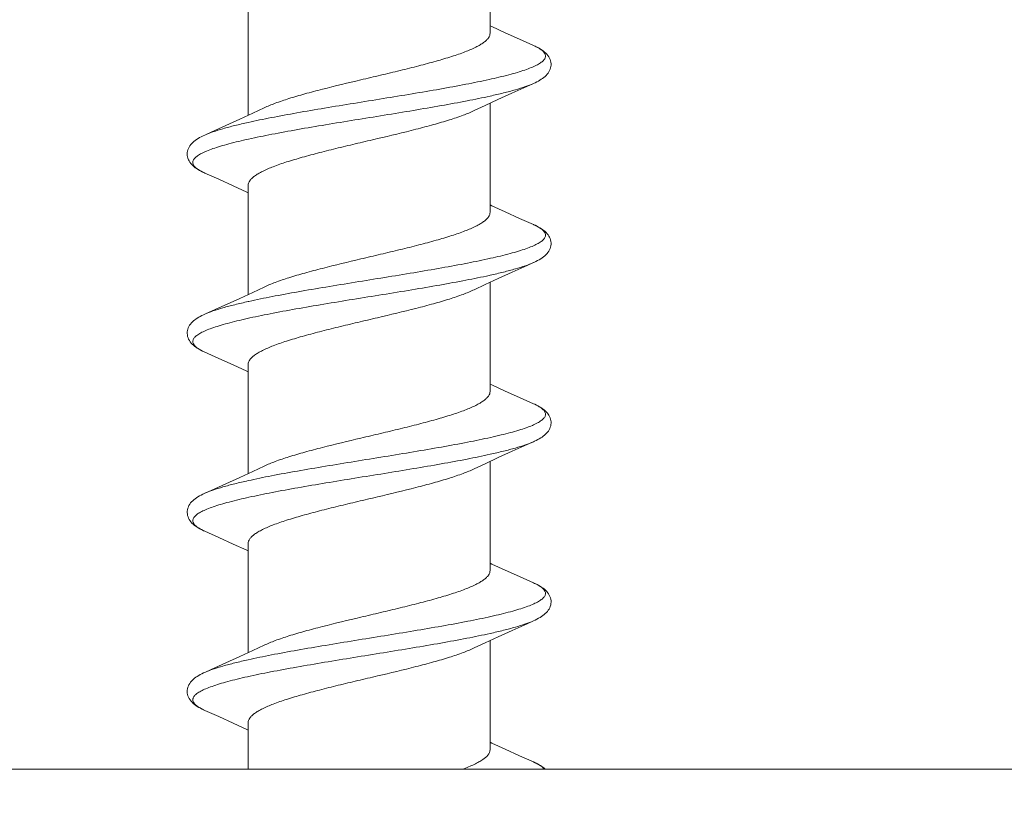
# Model space of a CAD drawing. Units: millimetres. Extents: x 31047 to 31938, y 4478 to 5108.
# Drawn here: x 31644 to 31655, y 4711 to 4720 of the extents above; entities that cross this region are included whole.
import ezdxf

# ---------------------------------------------------------------- set-up
doc = ezdxf.new("R2010")
doc.units = ezdxf.units.MM
doc.header["$LTSCALE"] = 10
doc.layers.add('寸法', color=3, linetype='Continuous', lineweight=20)
doc.layers.add('細線', color=7, linetype='Continuous', lineweight=9)
doc.styles.add('japanese', font='romans.shx', dxfattribs={"bigfont": 'bigfont.shx'})
doc.dimstyles.new('KIHON', dxfattribs={"dimscale": 10, "dimtxt": 2.5, "dimasz": 2.5, "dimexe": 0, "dimexo": 2, "dimgap": 1, "dimtad": 1, "dimdec": 0, "dimdsep": 46, "dimtxsty": 'japanese', "dimblk": 'OPEN30', "dimcen": 2.5, "dimadec": 0, "dimazin": 0, "dimtfac": 1, "dimtdec": 0, "dimtmove": 0, "dimatfit": 0, "dimfxl": 1, "dimarcsym": 0})

# ---------------------------------------------------------------- blocks, each defined once
blk = doc.blocks.new('_Open30')
at = {"color": 0, "linetype": 'ByBlock', "lineweight": -2}
for p, q in [((-1, 0.2679), (0, 0)), ((0, 0), (-1, -0.2679)), ((0, 0), (-1, 0))]:
    blk.add_line(p, q, dxfattribs=at)
blk = doc.blocks.new('*D201')
at = {"layer": 'Defpoints', "color": 0}
for p in [(31634.491, 4761.786), (31634.491, 4711.331), (31675.491, 4711.331)]:
    blk.add_point(p, dxfattribs=at)
at = {"layer": '寸法', "color": 0, "lineweight": -2}
for p, q in [((31634.491, 4719.331), (31634.491, 4761.786)), ((31670.491, 4761.786), (31639.491, 4761.786)), ((31675.491, 4719.331), (31675.491, 4761.786))]:
    blk.add_line(p, q, dxfattribs=at)
at = {"layer": '寸法', "color": 0, "lineweight": -2, "xscale": 5, "yscale": 5, "zscale": 5, "rotation": 180}
blk.add_blockref('_Open30', (31634.491, 4761.786), dxfattribs=at)
at = {"layer": '寸法', "color": 0, "lineweight": -2, "xscale": 5, "yscale": 5, "zscale": 5}
blk.add_blockref('_Open30', (31675.491, 4761.786), dxfattribs=at)
at = {"layer": '寸法', "color": 0, "lineweight": 5, "insert": (31654.991, 4768.786), "char_height": 10, "attachment_point": 5, "style": 'japanese'}
blk.add_mtext('%%C41', dxfattribs=at)

msp = doc.modelspace()

# ---------------------------------------------------------------- linework, layer by layer
at = {"layer": '細線'}
for p, q in [((31648.84098, 4719.9308381), (31648.84098, 4721.1492138)), ((31646.14098, 4719.0124664), (31646.14098, 4720.2308381)), ((31649.1698645, 4719.8623337), (31649.0105482, 4719.9344363)), ((31649.324787, 4719.7930814), (31649.1698645, 4719.8623337)), ((31648.7845221, 4719.1229183), (31648.9289568, 4719.1898915)), ((31648.9289568, 4719.1898915), (31649.0834871, 4719.2603751)), ((31646.3177387, 4719.0955577), (31646.191599, 4719.0360264)), ((31648.664223, 4719.0661193), (31648.7845221, 4719.1229183)), ((31648.84098, 4717.9308381), (31648.84098, 4719.1492155)), ((31646.0473131, 4718.9691696), (31645.8930034, 4718.8988251)), ((31646.191599, 4719.0360264), (31646.0473131, 4718.9691696)), ((31645.6570452, 4718.3686516), (31645.8128005, 4718.2990255)), ((31645.8128005, 4718.2990255), (31645.9739989, 4718.2260605)), ((31646.14098, 4717.0124664), (31646.14098, 4718.2308381)), ((31649.1698645, 4717.8623337), (31649.0105482, 4717.9344363)), ((31649.324702, 4717.7931192), (31649.1698645, 4717.8623337)), ((31648.7851914, 4717.1232315), (31648.9311675, 4717.1909077)), ((31648.8418051, 4717.22776), (31648.8317534, 4717.2255328)), ((31648.9311675, 4717.1909077), (31649.0872946, 4717.2620989)), ((31646.3177387, 4717.0955577), (31646.191599, 4717.0360264)), ((31648.6642257, 4717.0661206), (31648.7851914, 4717.1232315)), ((31648.84098, 4715.9308381), (31648.84098, 4717.1492138)), ((31645.8120955, 4716.8623337), (31645.6572583, 4716.7931193)), ((31645.9714118, 4716.9344363), (31645.8120955, 4716.8623337)), ((31646.1479129, 4716.9356364), (31646.1401778, 4716.9339213)), ((31645.8128005, 4716.2990255), (31645.9739988, 4716.2260605)), ((31646.14098, 4715.0124664), (31646.14098, 4716.2308381)), ((31649.1698645, 4715.8623337), (31649.0105482, 4715.9344363)), ((31649.3247017, 4715.7931194), (31649.1698645, 4715.8623337)), ((31649.3247119, 4715.7931146), (31649.3263064, 4715.7924035)), ((31648.9311675, 4715.1909077), (31649.0872946, 4715.2620989)), ((31648.6642257, 4715.0661206), (31648.7851914, 4715.1232315)), ((31648.7851914, 4715.1232315), (31648.9311675, 4715.1909077)), ((31648.84098, 4713.9308381), (31648.84098, 4715.1492138)), ((31646.191599, 4715.0360264), (31646.0473131, 4714.9691696)), ((31646.3177387, 4715.0955577), (31646.191599, 4715.0360264)), ((31646.0473131, 4714.9691696), (31645.8930034, 4714.8988251)), ((31645.6570701, 4714.3686406), (31645.8128005, 4714.2990255)), ((31645.8128005, 4714.2990255), (31645.9739988, 4714.2260605)), ((31646.14098, 4713.0124664), (31646.14098, 4714.2308381)), ((31649.1698645, 4713.8623337), (31649.0105482, 4713.9344363)), ((31649.3247016, 4713.7931194), (31649.1698645, 4713.8623337)), ((31648.9311675, 4713.1909077), (31649.0872946, 4713.2620989)), ((31648.6642257, 4713.0661206), (31648.7851914, 4713.1232315)), ((31648.7851914, 4713.1232315), (31648.9311675, 4713.1909077)), ((31648.84098, 4711.9308381), (31648.84098, 4713.1492138)), ((31646.191599, 4713.0360264), (31646.0473131, 4712.9691696)), ((31646.3177387, 4713.0955577), (31646.191599, 4713.0360264)), ((31646.0473131, 4712.9691696), (31645.8930034, 4712.8988251)), ((31645.6570365, 4712.3686555), (31645.8128005, 4712.2990255)), ((31645.8128005, 4712.2990255), (31645.9739988, 4712.2260605)), ((31646.14098, 4711.7108381), (31646.14098, 4712.2308381)), ((31649.1698645, 4711.8623337), (31649.0105482, 4711.9344363)), ((31649.3247015, 4711.7931195), (31649.1698645, 4711.8623337)), ((31673.20598, 4711.7108381), (31636.77598, 4711.7108381))]:
    msp.add_line(p, q, dxfattribs=at)
for points in [[(31649.0105482, 4719.9344363), (31648.8612494, 4720.0030322), (31648.84098, 4720.0124664)], [(31649.3247997, 4719.3686005), (31649.3422976, 4719.3766086), (31649.3615648, 4719.3860135), (31649.3795909, 4719.3954864), (31649.3966123, 4719.4051686), (31649.4126896, 4719.4151334), (31649.4277721, 4719.4253946), (31649.4419146, 4719.4360441), (31649.4551507, 4719.4471855), (31649.4674199, 4719.4588636), (31649.4786498, 4719.4711105), (31649.4888363, 4719.4840468), (31649.4978716, 4719.4976935), (31649.5055622, 4719.5118905), (31649.5118257, 4719.5265712), (31649.5166245, 4719.5417637), (31649.519871, 4719.5573627), (31649.5214978, 4719.5732804), (31649.5214448, 4719.5894038), (31649.5196753, 4719.605546), (31649.5161526, 4719.6216744), (31649.5108799, 4719.6375911), (31649.5040087, 4719.6529153), (31649.4956223, 4719.6676266), (31649.4857913, 4719.6817224), (31649.4747948, 4719.6949717), (31649.4628494, 4719.707341), (31649.4499202, 4719.7190501), (31649.4359241, 4719.7302819), (31649.4208726, 4719.7410999), (31649.4047333, 4719.7515854), (31649.3873038, 4719.7619005), (31649.3685175, 4719.7720938), (31649.3483241, 4719.7821975), (31649.3247925, 4719.7930788)], [(31649.0834871, 4719.2603751), (31649.2515326, 4719.3359432), (31649.3246928, 4719.3685528)], [(31645.8930034, 4718.8988251), (31645.7287076, 4718.8249645), (31645.6572584, 4718.7931194)], [(31645.65733, 4718.7931511), (31645.6363665, 4718.7835053), (31645.616478, 4718.7736644), (31645.597919, 4718.7637341), (31645.5806456, 4718.7536838), (31645.5646008, 4718.7434705), (31645.5496224, 4718.7329652), (31645.5356801, 4718.7220993), (31645.5227722, 4718.7108115), (31645.5108162, 4718.698942), (31645.4997922, 4718.6863297), (31645.4898469, 4718.6729671), (31645.4811628, 4718.6589367), (31645.4738103, 4718.6441794), (31645.4679184, 4718.6287292), (31645.4636722, 4718.6129093), (31645.4611189, 4718.5968671), (31645.4602747, 4718.5806557), (31645.4611484, 4718.5645263), (31645.4637061, 4718.5486058), (31645.4679037, 4718.5329923), (31645.473651, 4718.5178615), (31645.4808963, 4718.5032193), (31645.489562, 4718.4891281), (31645.4994616, 4718.4757553), (31645.5104944, 4718.4630767), (31645.522644, 4718.4509845), (31645.5358174, 4718.4394642), (31645.5499525, 4718.4284672), (31645.5650862, 4718.4178818), (31645.5812544, 4718.407623), (31645.5984052, 4718.3976717), (31645.6166004, 4718.3879488), (31645.6360503, 4718.3783214), (31645.657041, 4718.3686537)], [(31645.9739989, 4718.2260605), (31646.1250512, 4718.1566323), (31646.14098, 4718.1492138)], [(31649.0105482, 4717.9344363), (31648.8612494, 4718.0030322), (31648.84098, 4718.0124664)], [(31649.3248288, 4717.3686135), (31649.329903, 4717.3708889), (31649.3508399, 4717.3806958), (31649.3705322, 4717.3906357), (31649.3889429, 4717.400707), (31649.4062235, 4717.4110179), (31649.4224243, 4717.421641), (31649.4375237, 4717.4326148), (31649.4515713, 4717.4440412), (31649.4646081, 4717.4560503), (31649.4765555, 4717.4686885), (31649.4872957, 4717.4819494), (31649.4968109, 4717.4959514), (31649.5049779, 4717.5106942), (31649.51158, 4717.5259138), (31649.5165565, 4717.5415051), (31649.5198849, 4717.5574526), (31649.5215099, 4717.5735261), (31649.5214338, 4717.5895992), (31649.5196729, 4717.6055609), (31649.5162842, 4717.6211914), (31649.511324, 4717.636438), (31649.5048701, 4717.6511989), (31649.4970991, 4717.6652553), (31649.4881344, 4717.6785927), (31649.4780386, 4717.6912804), (31649.4669369, 4717.703302), (31649.4549315, 4717.7146858), (31649.4420072, 4717.7255584), (31649.4280925, 4717.7360528), (31649.4131798, 4717.7462244), (31649.397241, 4717.7561336), (31649.3801538, 4717.7658816), (31649.3618737, 4717.7755064), (31649.342365, 4717.7850361), (31649.3246763, 4717.7931306)], [(31649.0872946, 4717.2620989), (31649.2535347, 4717.3368378), (31649.3247021, 4717.368557)], [(31646.191599, 4717.0360264), (31646.0473131, 4716.9691696), (31645.9714118, 4716.9344363)], [(31645.6573946, 4716.7931798), (31645.6429111, 4716.7865899), (31645.6236732, 4716.7773113), (31645.6055355, 4716.7679072), (31645.588483, 4716.7583523), (31645.5724865, 4716.748609), (31645.5574606, 4716.7385946), (31645.5433829, 4716.7282494), (31645.5302564, 4716.7175205), (31645.5180363, 4716.7062974), (31645.5067064, 4716.6944588), (31645.4963599, 4716.6819715), (31645.4871219, 4716.6688546), (31645.4790684, 4716.6550748), (31645.4722858, 4716.6405999), (31645.4669123, 4716.6255135), (31645.4630511, 4716.6098487), (31645.4608179, 4716.5936993), (31645.4603153, 4716.5773152), (31645.4615991, 4716.5607667), (31645.4647081, 4716.5442402), (31645.4695568, 4716.5281536), (31645.4760594, 4716.5125958), (31645.4841433, 4716.4976028), (31645.4935915, 4716.4834034), (31645.5042627, 4716.4699996), (31645.5161243, 4716.4572678), (31645.5290872, 4716.445173), (31645.5430801, 4716.4336613), (31645.5581377, 4716.4226089), (31645.5743378, 4716.4118951), (31645.5916966, 4716.4014635), (31645.6102462, 4716.3912578), (31645.6300764, 4716.3812036), (31645.6511287, 4716.3713092), (31645.8128005, 4716.2990255)], [(31645.9739988, 4716.2260605), (31646.1250512, 4716.1566323), (31646.14098, 4716.1492138)], [(31649.0105482, 4715.9344363), (31648.8612494, 4716.0030322), (31648.84098, 4716.0124664)], [(31649.3247518, 4715.3685792), (31649.3360928, 4715.3737156), (31649.355379, 4715.3829199), (31649.3734027, 4715.3921521), (31649.3903188, 4715.401495), (31649.4061545, 4715.4109748), (31649.4209526, 4715.4206313), (31649.4348706, 4715.4305986), (31649.4479407, 4715.4409557), (31649.4601261, 4715.4517414), (31649.4714543, 4715.4630649), (31649.4819313, 4715.4750546), (31649.4914401, 4715.4877276), (31649.4998215, 4715.5010145), (31649.5070132, 4715.5149682), (31649.5129035, 4715.5295661), (31649.5173255, 4715.5445443), (31649.5202307, 4715.5598101), (31649.5215846, 4715.5752955), (31649.5213661, 4715.5907076), (31649.519619, 4715.6058879), (31649.5163909, 4715.6207951), (31649.5117422, 4715.6353283), (31649.5056929, 4715.6495136), (31649.4983202, 4715.6632324), (31649.4898326, 4715.6762426), (31649.4803555, 4715.6885399), (31649.4699292, 4715.7002234), (31649.4586957, 4715.7112674), (31649.4467851, 4715.7216816), (31649.4341731, 4715.7316012), (31649.4207641, 4715.7411739), (31649.4066079, 4715.7504179), (31649.391663, 4715.7594059), (31649.3756407, 4715.7683286), (31649.3584753, 4715.7772173), (31649.3401289, 4715.7860859), (31649.3247164, 4715.7931126)], [(31649.0872946, 4715.2620989), (31649.2535347, 4715.3368378), (31649.3247021, 4715.368557)], [(31645.8930034, 4714.8988251), (31645.7287076, 4714.8249645), (31645.6572582, 4714.7931193)], [(31645.6572932, 4714.7931348), (31645.6342825, 4714.7825081), (31645.61447, 4714.7726275), (31645.5960477, 4714.7626861), (31645.5789689, 4714.7526597), (31645.5631544, 4714.7425009), (31645.5483339, 4714.7320093), (31645.5344687, 4714.7210953), (31645.5215974, 4714.7097126), (31645.5096334, 4714.6976757), (31645.4985456, 4714.6847742), (31645.488546, 4714.6710323), (31645.4799013, 4714.656638), (31645.4726915, 4714.6415754), (31645.4670154, 4714.6258545), (31645.4630448, 4714.6098161), (31645.4608127, 4714.5936365), (31645.4603144, 4714.5773565), (31645.4615452, 4714.5611783), (31645.4644789, 4714.5451897), (31645.4690701, 4714.5295271), (31645.4751988, 4714.5144234), (31645.4827894, 4714.4998888), (31645.4917558, 4714.4859579), (31645.5018835, 4714.4728014), (31645.5130343, 4714.4604081), (31645.5251952, 4714.4486395), (31645.538313, 4714.4374311), (31645.5523147, 4714.426742), (31645.5672351, 4714.4164615), (31645.5831943, 4714.4064533), (31645.600181, 4714.3966879), (31645.6182424, 4714.3871078), (31645.6376146, 4714.3775769), (31645.6570645, 4714.3686432)], [(31645.9739988, 4714.2260605), (31646.1250512, 4714.1566323), (31646.14098, 4714.1492138)], [(31649.0105482, 4713.9344363), (31648.8612494, 4714.0030322), (31648.84098, 4714.0124664)], [(31649.3248177, 4713.3686086), (31649.344035, 4713.3774299), (31649.3634138, 4713.3869527), (31649.3815554, 4713.3965642), (31649.3986769, 4713.4063999), (31649.4148403, 4713.4165376), (31649.4299911, 4713.4269929), (31649.4441662, 4713.4378501), (31649.4573998, 4713.4492171), (31649.4696315, 4713.4611417), (31649.4807755, 4713.4736437), (31649.4908199, 4713.4868344), (31649.4996636, 4713.5007393), (31649.5071192, 4713.5151996), (31649.5131063, 4713.530151), (31649.5175783, 4713.5456029), (31649.520445, 4713.561416), (31649.5216491, 4713.5775043), (31649.5211395, 4713.593738), (31649.5189047, 4713.6098736), (31649.5149423, 4713.6258617), (31649.509284, 4713.641537), (31649.5021072, 4713.6565473), (31649.4935277, 4713.6708614), (31649.4836177, 4713.6845184), (31649.4725993, 4713.6973811), (31649.4606505, 4713.7094407), (31649.4477456, 4713.7208831), (31649.4337947, 4713.731884), (31649.4187975, 4713.7425066), (31649.4027249, 4713.7528226), (31649.3853978, 4713.7629749), (31649.3667546, 4713.7730085), (31649.3467471, 4713.7829545), (31649.3247446, 4713.7931)], [(31649.0872946, 4713.2620989), (31649.2535347, 4713.3368378), (31649.324702, 4713.368557)], [(31645.8930034, 4712.8988251), (31645.7287076, 4712.8249645), (31645.6572581, 4712.7931193)], [(31645.6573686, 4712.7931684), (31645.6423223, 4712.7863153), (31645.6230911, 4712.77702), (31645.6049941, 4712.7676152), (31645.5880083, 4712.7580749), (31645.5721002, 4712.748363), (31645.5571773, 4712.7383964), (31645.5432131, 4712.7281178), (31645.5302045, 4712.7174755), (31645.5180992, 4712.706359), (31645.5068823, 4712.6946556), (31645.4966354, 4712.6823302), (31645.4874648, 4712.6693848), (31645.4794385, 4712.655774), (31645.4726499, 4712.6414762), (31645.4672404, 4712.6265893), (31645.4633085, 4712.6111561), (31645.4609574, 4712.5952537), (31645.4602846, 4712.5791047), (31645.4613444, 4712.562795), (31645.4641765, 4712.5464843), (31645.4687318, 4712.5305056), (31645.4749718, 4712.5149151), (31645.4828404, 4712.4998012), (31645.4921221, 4712.4854415), (31645.5026912, 4712.4718396), (31645.5145193, 4712.4588849), (31645.5274725, 4712.4465955), (31645.5414578, 4712.4349281), (31645.55652, 4712.4237407), (31645.5727249, 4712.4129153), (31645.5900726, 4712.4024001), (31645.6086025, 4712.3921283), (31645.6284313, 4712.3820085), (31645.6495031, 4712.3720481), (31645.6570307, 4712.3686582)], [(31645.9739988, 4712.2260605), (31646.1250512, 4712.1566323), (31646.14098, 4712.1492138)], [(31649.0105482, 4711.9344363), (31648.8612494, 4712.0030322), (31648.84098, 4712.0124664)], [(31649.4590213, 4711.7108381), (31649.4558525, 4711.713861), (31649.443842, 4711.724088), (31649.4311424, 4711.7338443), (31649.4177086, 4711.7432374), (31649.4036298, 4711.7522668), (31649.3888508, 4711.7610213), (31649.3730655, 4711.7697031), (31649.3562295, 4711.7783356), (31649.3383036, 4711.7869368), (31649.3247007, 4711.7931195)]]:
    msp.add_lwpolyline(points, dxfattribs=at)
for centre, radius, start, end in [((31649.0142235, 4719.0944924), 0.7645104, 64.57118413, 66.03208477), ((31645.972897, 4719.0787343), 0.7771611, 245.08909459, 246.02007219), ((31649.0001277, 4717.0630973), 0.7989246, 65.53279489, 66.02963795), ((31645.9675842, 4715.0669908), 0.7642722, 244.8235256, 246.02818948), ((31649.0049413, 4711.0738043), 0.7871854, 65.30079342, 66.03321446)]:
    msp.add_arc(centre, radius, start, end, dxfattribs=at)
for points, knots in [([(31648.84098, 4719.9308381), (31648.84098, 4719.9220075), (31648.8375163, 4719.9032582), (31648.8228778, 4719.8765177), (31648.7994945, 4719.8503377), (31648.7676135, 4719.8243983), (31648.7273751, 4719.7985144), (31648.6586698, 4719.7618157), (31648.5529644, 4719.7173118), (31648.4048567, 4719.6662565), (31648.2324695, 4719.6150145), (31648.0403511, 4719.5636208), (31647.8335672, 4719.5121405), (31647.6176296, 4719.4606166), (31647.3280203, 4719.3925242), (31647.0453442, 4719.3251491), (31646.7781469, 4719.254638), (31646.6023851, 4719.20336), (31646.4502431, 4719.1522825), (31646.3584405, 4719.1149569), (31646.3177393, 4719.0955577)], [0, 0, 0, 0, 0.0098267264, 0.0207417866, 0.0335316316, 0.0486579197, 0.066350064, 0.0866955284, 0.1352693136, 0.1937637907, 0.2609784257, 0.3353495492, 0.4150569455, 0.4981043011, 0.5823889229, 0.7461271183, 0.8214518351, 0.8898877005, 0.9498261, 1, 1, 1, 1]), ([(31649.3424962, 4719.7849366), (31649.3593619, 4719.7769056), (31649.3892104, 4719.7612717), (31649.4262872, 4719.7350488), (31649.4509616, 4719.7083319), (31649.4602131, 4719.6835677), (31649.4591551, 4719.6649467), (31649.4530078, 4719.6458325), (31649.4348237, 4719.6219284), (31649.4014299, 4719.5957409), (31649.3553226, 4719.5695728), (31649.2965491, 4719.5434009), (31649.2253472, 4719.5171417), (31649.1421431, 4719.4908229), (31649.0093146, 4719.4538494), (31648.8176956, 4719.4087751), (31648.5610567, 4719.3566505), (31648.274714, 4719.3043655), (31647.9666068, 4719.2519652), (31647.6452793, 4719.1995101), (31647.3196627, 4719.1470375), (31646.9988089, 4719.0945835), (31646.6916317, 4719.0421904), (31646.4066625, 4718.989903), (31646.2254717, 4718.9528834), (31646.1400871, 4718.9339011)], [0, 0, 0, 0, 0.015552422, 0.0279885786, 0.0376659191, 0.0454474438, 0.04914298, 0.0530080402, 0.0620062986, 0.0735784766, 0.0881951653, 0.106026239, 0.1270955045, 0.1513449098, 0.1786630942, 0.2418705113, 0.3151784351, 0.3966787686, 0.4841984245, 0.5753771874, 0.667743964, 0.7587917441, 0.8460534, 0.92717653, 1, 1, 1, 1]), ([(31649.3246929, 4719.3685529), (31649.2952032, 4719.3554403), (31649.2285051, 4719.3301125), (31649.1171175, 4719.2955341), (31648.985996, 4719.2608285), (31648.8918765, 4719.2388911), (31648.8418194, 4719.2277632)], [0, 0, 0, 0, 0.1922444966, 0.4243908995, 0.6945453574, 1, 1, 1, 1]), ([(31648.8418194, 4719.2277632), (31648.7561285, 4719.2087138), (31648.5742641, 4719.1715681), (31648.2882212, 4719.1191109), (31647.979881, 4719.0665468), (31647.6578641, 4719.0139217), (31647.3311768, 4718.9612781), (31647.0089611, 4718.908653), (31646.7002327, 4718.8560841), (31646.4136097, 4718.8036339), (31646.1570912, 4718.7513476), (31645.9658504, 4718.706118), (31645.8335668, 4718.6689995), (31645.75094, 4718.6425983), (31645.6804315, 4718.6162582), (31645.6224574, 4718.5900086), (31645.5772495, 4718.5637518), (31645.544808, 4718.5374522), (31645.5276158, 4718.5133546), (31645.5223822, 4718.4941918), (31645.5222625, 4718.4753903), (31645.5328535, 4718.4506315), (31645.5588534, 4718.4239556), (31645.5973735, 4718.3976591), (31645.6281811, 4718.381947), (31645.6455502, 4718.3738773)], [0, 0, 0, 0, 0.0729495106, 0.1542315088, 0.2416658073, 0.3328795955, 0.4253845329, 0.5166530934, 0.6041953246, 0.6856349894, 0.7587868807, 0.8217366328, 0.8488875893, 0.8729455824, 0.8938018309, 0.9114026633, 0.9257804437, 0.9371238855, 0.9459462671, 0.9497688146, 0.9534646927, 0.9613812232, 0.9713198794, 0.9840840822, 1, 1, 1, 1]), ([(31646.14098, 4718.2308381), (31646.14098, 4718.2396687), (31646.1444438, 4718.2584182), (31646.1590825, 4718.2851589), (31646.1824662, 4718.3113392), (31646.2143478, 4718.3372787), (31646.2545867, 4718.3631629), (31646.3232928, 4718.3998617), (31646.4289997, 4718.4443659), (31646.5771089, 4718.4954215), (31646.7494975, 4718.5466637), (31646.941617, 4718.5980574), (31647.1484017, 4718.6495379), (31647.3643395, 4718.7010617), (31647.6539481, 4718.7691539), (31647.9366228, 4718.8365288), (31648.2038187, 4718.9070397), (31648.3795792, 4718.9583175), (31648.53172, 4719.0093949), (31648.6235217, 4719.0467202), (31648.6642224, 4719.0661193)], [0, 0, 0, 0, 0.0098267474, 0.0207419124, 0.0335319209, 0.0486584671, 0.0663507946, 0.0866963969, 0.1352706829, 0.1937659901, 0.2609809672, 0.3353523119, 0.4150602754, 0.498107507, 0.5823917273, 0.7461293464, 0.821453255, 0.8898888114, 0.9498267132, 1, 1, 1, 1]), ([(31646.1400871, 4718.9339011), (31646.0900445, 4718.9227758), (31645.9959506, 4718.900844), (31645.8648626, 4718.8661473), (31645.7534977, 4718.8315776), (31645.6868106, 4718.806257), (31645.657324, 4718.7931484)], [0, 0, 0, 0, 0.3054380778, 0.5755862202, 0.8077377879, 1, 1, 1, 1]), ([(31648.84098, 4717.9308381), (31648.84098, 4717.9220075), (31648.8375163, 4717.903258), (31648.8228775, 4717.8765173), (31648.7994939, 4717.8503371), (31648.7676124, 4717.8243976), (31648.7273736, 4717.7985134), (31648.6586676, 4717.7618146), (31648.552961, 4717.7173105), (31648.4048522, 4717.666255), (31648.2324639, 4717.6150129), (31648.0403447, 4717.5636192), (31647.8335604, 4717.5121388), (31647.6176228, 4717.460615), (31647.3280144, 4717.3925228), (31647.0453397, 4717.325148), (31646.7781437, 4717.2546371), (31646.602383, 4717.2033593), (31646.450242, 4717.152282), (31646.3584401, 4717.1149568), (31646.3177393, 4717.0955577)], [0, 0, 0, 0, 0.009826746, 0.0207419105, 0.0335319136, 0.0486584516, 0.0663507724, 0.0866963442, 0.1352705109, 0.1937657179, 0.2609806224, 0.3353518788, 0.415059779, 0.4981069812, 0.5823912129, 0.7461288685, 0.8214529008, 0.8898885587, 0.9498265353, 1, 1, 1, 1]), ([(31649.3310202, 4717.7902773), (31649.3487943, 4717.7821885), (31649.380388, 4717.766435), (31649.4201221, 4717.7401257), (31649.447271, 4717.7135261), (31649.4590694, 4717.68885), (31649.4598637, 4717.6699362), (31649.45554, 4717.6507864), (31649.4394024, 4717.6265544), (31649.4080183, 4717.6001969), (31649.3638803, 4717.5739133), (31649.3069375, 4717.5476481), (31649.2374134, 4717.5212908), (31649.1557087, 4717.4948716), (31649.0245221, 4717.4576981), (31648.8344401, 4717.4124211), (31648.579052, 4717.3600993), (31648.2932084, 4717.3076105), (31647.9848995, 4717.2549993), (31647.6627461, 4717.2023304), (31647.3357777, 4717.1496414), (31647.0131608, 4717.0969698), (31646.7039343, 4717.0443575), (31646.4167594, 4716.991851), (31646.2340579, 4716.9546898), (31646.1479129, 4716.9356364)], [0, 0, 0, 0, 0.0162374179, 0.029300419, 0.0394865322, 0.0475439687, 0.0512483135, 0.0550365639, 0.0636928132, 0.0748055563, 0.08893166, 0.1062795433, 0.1268914996, 0.150719678, 0.1776589818, 0.2402482025, 0.3131334859, 0.3944073501, 0.4818861576, 0.5731922909, 0.6658303699, 0.7572648723, 0.8449965796, 0.9266400603, 1, 1, 1, 1]), ([(31649.3247014, 4717.368557), (31649.2952108, 4717.3554438), (31649.2285105, 4717.3301142), (31649.117118, 4717.2955343), (31648.9859898, 4717.2608269), (31648.891865, 4717.2388886), (31648.8418051, 4717.22776)], [0, 0, 0, 0, 0.1922414561, 0.4243869732, 0.6945425212, 1, 1, 1, 1]), ([(31648.8317534, 4717.2255328), (31648.7452596, 4717.2064304), (31648.5618384, 4717.1691764), (31648.2735762, 4717.116535), (31647.9632724, 4717.0637882), (31647.6396641, 4717.0109819), (31647.3118652, 4716.9581593), (31646.9891146, 4716.9053561), (31646.680501, 4716.8526187), (31646.3947129, 4716.7999859), (31646.1748118, 4716.7547994), (31646.0164943, 4716.7179634), (31645.9125993, 4716.6913897), (31645.8198271, 4716.6648566), (31645.7388088, 4716.6383775), (31645.6700722, 4716.6119578), (31645.6140039, 4716.5856326), (31645.5708211, 4716.5592768), (31645.540418, 4716.5328085), (31645.5253206, 4716.5083914), (31645.5219245, 4716.4892294), (31645.5236653, 4716.4701775), (31645.5367328, 4716.4455485), (31645.5651551, 4716.4189696), (31645.6062741, 4716.3926009), (31645.638783, 4716.3767786), (31645.657034, 4716.3686566)], [0, 0, 0, 0, 0.0735633346, 0.1554181878, 0.2433518053, 0.3349602304, 0.4277263747, 0.519097832, 0.6065648276, 0.6877378785, 0.7604262798, 0.7929796655, 0.8227232309, 0.8494788586, 0.8731016406, 0.8934891686, 0.9105987514, 0.9244829114, 0.9353717372, 0.9438700286, 0.9476304115, 0.9513513587, 0.9595684815, 0.970023099, 0.9834095345, 1, 1, 1, 1]), ([(31646.14098, 4716.2308381), (31646.14098, 4716.2396687), (31646.1444437, 4716.2584181), (31646.1590824, 4716.2851587), (31646.182466, 4716.3113389), (31646.2143474, 4716.3372785), (31646.2545863, 4716.3631626), (31646.3232921, 4716.3998614), (31646.4289985, 4716.4443655), (31646.5771072, 4716.495421), (31646.7494955, 4716.5466631), (31646.9416148, 4716.5980569), (31647.1483994, 4716.6495373), (31647.3643376, 4716.7010613), (31647.6539471, 4716.7691537), (31647.9366228, 4716.8365288), (31648.2038196, 4716.90704), (31648.3795808, 4716.958318), (31648.5317221, 4717.0093956), (31648.6235242, 4717.0467213), (31648.6642251, 4717.0661206)], [0, 0, 0, 0, 0.0098267335, 0.0207418175, 0.0335317539, 0.0486582307, 0.0663505507, 0.0866961392, 0.1352700478, 0.1937650073, 0.260980024, 0.3353510769, 0.4150587843, 0.4981063208, 0.5823905817, 0.746128581, 0.8214527735, 0.8898883274, 0.9498265182, 1, 1, 1, 1]), ([(31646.1401778, 4716.9339213), (31646.0901347, 4716.9227968), (31645.996039, 4716.9008658), (31645.8649464, 4716.866171), (31645.7535733, 4716.8316036), (31645.6868796, 4716.8062843), (31645.6573886, 4716.7931773)], [0, 0, 0, 0, 0.3054260942, 0.5755702844, 0.8077260051, 1, 1, 1, 1]), ([(31648.84098, 4715.9308381), (31648.84098, 4715.9220075), (31648.8375163, 4715.9032582), (31648.8228778, 4715.8765177), (31648.7994944, 4715.8503377), (31648.7676134, 4715.8243982), (31648.7273749, 4715.7985142), (31648.6586695, 4715.7618156), (31648.552964, 4715.7173116), (31648.4048562, 4715.6662563), (31648.2324688, 4715.6150143), (31648.0403505, 4715.5636207), (31647.8335666, 4715.5121403), (31647.6176292, 4715.4606165), (31647.32802, 4715.3925242), (31647.0453443, 4715.3251492), (31646.7781473, 4715.2546381), (31646.6023855, 4715.2033601), (31646.4502433, 4715.1522825), (31646.3584406, 4715.1149569), (31646.3177393, 4715.0955577)], [0, 0, 0, 0, 0.009826733, 0.0207417762, 0.0335316242, 0.0486579719, 0.0663501754, 0.0866956805, 0.1352694385, 0.1937639985, 0.260978752, 0.3353497755, 0.4150571423, 0.4981045673, 0.5823889945, 0.7461270856, 0.8214516342, 0.8898874699, 0.9498260163, 1, 1, 1, 1]), ([(31649.3263064, 4715.7924035), (31649.3444908, 4715.7842708), (31649.3768565, 4715.768431), (31649.4177202, 4715.742012), (31649.445859, 4715.7153605), (31649.4585699, 4715.6906391), (31649.4599945, 4715.6715739), (31649.4562535, 4715.6523551), (31649.4407032, 4715.6279305), (31649.4097945, 4715.6014336), (31649.3660458, 4715.575032), (31649.3093707, 4715.5486563), (31649.2399923, 4715.5221852), (31649.1583068, 4715.4956546), (31649.0648488, 4715.4690704), (31648.9602571, 4715.4424459), (31648.8010099, 4715.4055489), (31648.5799839, 4715.3602836), (31648.2929284, 4715.3075512), (31647.9832025, 4715.254715), (31647.6595594, 4715.201814), (31647.3311473, 4715.1488947), (31647.0072567, 4715.0959931), (31646.6970434, 4715.0431531), (31646.4092739, 4714.9904216), (31646.2263274, 4714.9530726), (31646.1401455, 4714.9339141)], [0, 0, 0, 0, 0.01650338, 0.0298023273, 0.040177119, 0.0483412136, 0.052055331, 0.0558245858, 0.0643814255, 0.0753624198, 0.0893560343, 0.1065839383, 0.1270937624, 0.1508397229, 0.1777172233, 0.2075794033, 0.2402459959, 0.3131366042, 0.3944682315, 0.4820363365, 0.5734391277, 0.666156312, 0.7576273263, 0.8453296769, 0.9268574671, 1, 1, 1, 1]), ([(31649.3247017, 4715.3685571), (31649.2952126, 4715.3554443), (31649.2285156, 4715.3301161), (31649.117129, 4715.2955375), (31648.9860082, 4715.2608315), (31648.8918888, 4715.2388941), (31648.8418317, 4715.227766)], [0, 0, 0, 0, 0.1922426931, 0.424388427, 0.6945436086, 1, 1, 1, 1]), ([(31648.8418317, 4715.227766), (31648.7562952, 4715.2087504), (31648.5747705, 4715.1716687), (31648.2892696, 4715.1192974), (31647.9815171, 4715.0668199), (31647.6600885, 4715.0142814), (31647.3339431, 4714.9617244), (31647.0121772, 4714.9091854), (31646.7037634, 4714.8567018), (31646.4172826, 4714.8043352), (31646.1607035, 4714.7521308), (31645.9692717, 4714.7069796), (31645.8367126, 4714.6699346), (31645.7537939, 4714.6435752), (31645.6829349, 4714.617276), (31645.624557, 4714.5910656), (31645.5788944, 4714.5648539), (31645.545972, 4714.538612), (31645.5282759, 4714.5146133), (31645.5225803, 4714.4954738), (31645.5219843, 4714.4767619), (31645.5318988, 4714.4520011), (31645.5516548, 4714.4311809), (31645.5728129, 4714.4144834), (31645.6013413, 4714.3957753), (31645.6253425, 4714.3833733), (31645.6424569, 4714.3753231)], [0, 0, 0, 0, 0.0728859691, 0.1540876616, 0.2414344834, 0.3325639693, 0.4249985695, 0.5162212365, 0.6037515041, 0.685221379, 0.7584517938, 0.8215312922, 0.8487666656, 0.8729212631, 0.8938849275, 0.9116018364, 0.9261000753, 0.9375586284, 0.9464687488, 0.9503118099, 0.954006419, 0.9618528201, 0.9716583299, 0.9775862692, 0.9842680488, 1, 1, 1, 1]), ([(31646.14098, 4714.2308381), (31646.14098, 4714.2396687), (31646.1444437, 4714.2584181), (31646.1590823, 4714.2851586), (31646.1824658, 4714.3113386), (31646.2143468, 4714.3372781), (31646.2545854, 4714.3631621), (31646.3232911, 4714.3998609), (31646.428997, 4714.4443649), (31646.5771053, 4714.4954203), (31646.7494932, 4714.5466625), (31646.9416123, 4714.5980562), (31647.1483969, 4714.6495367), (31647.3643353, 4714.7010608), (31647.6539454, 4714.7691533), (31647.9366219, 4714.8365286), (31648.2038193, 4714.9070399), (31648.3795808, 4714.958318), (31648.5317222, 4715.0093956), (31648.6235242, 4715.0467212), (31648.6642251, 4715.0661206)], [0, 0, 0, 0, 0.009826733, 0.0207417931, 0.0335316509, 0.0486579813, 0.0663501793, 0.0866956982, 0.135269585, 0.1937641903, 0.2609789957, 0.3353502657, 0.415057789, 0.4981052761, 0.582390003, 0.7461282038, 0.8214528021, 0.8898884352, 0.9498264797, 1, 1, 1, 1]), ([(31646.1401455, 4714.9339141), (31646.0900909, 4714.9227867), (31645.9959757, 4714.9008505), (31645.8648595, 4714.8661469), (31645.7534747, 4714.8315704), (31645.6867776, 4714.8062441), (31645.6572878, 4714.7931324)], [0, 0, 0, 0, 0.3054497983, 0.5756026386, 0.8077505501, 1, 1, 1, 1]), ([(31648.84098, 4713.9308381), (31648.84098, 4713.9220075), (31648.8375163, 4713.9032581), (31648.8228776, 4713.8765174), (31648.799494, 4713.8503372), (31648.7676127, 4713.8243978), (31648.727374, 4713.7985137), (31648.6586681, 4713.7618149), (31648.5529616, 4713.7173107), (31648.4048528, 4713.6662552), (31648.2324644, 4713.6150131), (31648.0403451, 4713.5636193), (31647.8335606, 4713.5121388), (31647.6176229, 4713.460615), (31647.3280144, 4713.3925228), (31647.0453396, 4713.325148), (31646.7781436, 4713.2546371), (31646.6023829, 4713.2033593), (31646.450242, 4713.152282), (31646.3584402, 4713.1149568), (31646.3177393, 4713.0955577)], [0, 0, 0, 0, 0.0098267378, 0.0207418768, 0.0335318472, 0.0486583295, 0.0663505746, 0.0866961116, 0.1352702912, 0.1937654667, 0.2609803604, 0.3353517852, 0.4150597147, 0.4981069106, 0.5823912892, 0.7461288651, 0.8214529979, 0.8898886126, 0.9498264763, 1, 1, 1, 1]), ([(31649.3247413, 4713.7931016), (31649.34305, 4713.7849595), (31649.3756535, 4713.7690996), (31649.4168749, 4713.7426614), (31649.4453393, 4713.7160095), (31649.458369, 4713.6912956), (31649.4600284, 4713.6721933), (31649.4565168, 4713.6529682), (31649.4412186, 4713.6284927), (31649.4105417, 4713.6019634), (31649.3670142, 4713.5755391), (31649.3105358, 4713.5491438), (31649.241328, 4713.5226528), (31649.1597844, 4713.4961019), (31649.0664394, 4713.4694969), (31648.9619315, 4713.4428512), (31648.8027407, 4713.4059203), (31648.5817168, 4713.3606166), (31648.2945907, 4713.3078429), (31647.9847099, 4713.2549649), (31647.6608459, 4713.2020216), (31647.3321686, 4713.1490599), (31647.0079913, 4713.0961156), (31646.6974932, 4713.0432333), (31646.4094634, 4712.9904594), (31646.2263546, 4712.9530795), (31646.1400996, 4712.9339039)], [0, 0, 0, 0, 0.0165925623, 0.0299731781, 0.0404157098, 0.0486204354, 0.0523392001, 0.0561020607, 0.0646208314, 0.0755477494, 0.0894833094, 0.1066547171, 0.1271120864, 0.1508107458, 0.1776466512, 0.207473239, 0.2401105545, 0.3129611404, 0.3942757023, 0.4818471372, 0.5732694985, 0.6660179627, 0.7575266982, 0.845268045, 0.9268308592, 1, 1, 1, 1]), ([(31649.3247021, 4713.3685571), (31649.2952123, 4713.3554439), (31649.2285134, 4713.3301153), (31649.1171237, 4713.2955359), (31648.9859991, 4713.2608292), (31648.8918769, 4713.2388914), (31648.8418184, 4713.227763)], [0, 0, 0, 0, 0.1922421501, 0.4243877671, 0.6945431842, 1, 1, 1, 1]), ([(31648.8418184, 4713.227763), (31648.7555709, 4713.2085896), (31648.5724797, 4713.1712138), (31648.2844793, 4713.1184452), (31647.9740149, 4713.0655684), (31647.6498728, 4713.0126295), (31647.3212293, 4712.9596732), (31646.9973947, 4712.9067352), (31646.6875362, 4712.8538626), (31646.400423, 4712.8010942), (31646.179403, 4712.7557953), (31646.0202088, 4712.7188687), (31645.9156935, 4712.6922257), (31645.8223376, 4712.6656234), (31645.7407795, 4712.6390751), (31645.6715538, 4712.6125866), (31645.6150541, 4712.5861939), (31645.5715023, 4712.5597725), (31645.5407995, 4712.5332472), (31645.525473, 4712.5087778), (31645.5219351, 4712.4895536), (31645.5235677, 4712.4704557), (31645.5365607, 4712.4457412), (31645.5649874, 4712.4190896), (31645.6061671, 4712.3926539), (31645.6387428, 4712.3767965), (31645.657037, 4712.3686555)], [0, 0, 0, 0, 0.0731675344, 0.1547273215, 0.2424648587, 0.3339695517, 0.4267144917, 0.5181345219, 0.605705227, 0.6870212853, 0.7598758907, 0.792516297, 0.8223466726, 0.8491870776, 0.8728909223, 0.8933540863, 0.9105317988, 0.9244738886, 0.9354069016, 0.9439299634, 0.9476935403, 0.9514117563, 0.9596117872, 0.970046526, 0.9834177419, 1, 1, 1, 1]), ([(31646.14098, 4712.2308381), (31646.14098, 4712.2396687), (31646.1444438, 4712.2584182), (31646.1590825, 4712.2851588), (31646.1824661, 4712.311339), (31646.2143474, 4712.3372785), (31646.2545861, 4712.3631625), (31646.3232921, 4712.3998613), (31646.4289988, 4712.4443656), (31646.577108, 4712.4954212), (31646.7494971, 4712.5466635), (31646.9416172, 4712.5980575), (31647.1484026, 4712.6495381), (31647.3643413, 4712.7010622), (31647.6539506, 4712.7691545), (31647.9366261, 4712.8365296), (31648.2038223, 4712.9070407), (31648.3795827, 4712.9583186), (31648.5317231, 4713.009396), (31648.6235245, 4713.0467214), (31648.6642251, 4713.0661206)], [0, 0, 0, 0, 0.00982674, 0.0207418666, 0.0335318138, 0.0486582456, 0.0663504569, 0.0866959946, 0.1352701968, 0.19376539, 0.2609804107, 0.3353520923, 0.415060194, 0.4981075707, 0.582392161, 0.7461297624, 0.8214538284, 0.8898892463, 0.9498268204, 1, 1, 1, 1]), ([(31646.1400996, 4712.9339039), (31646.0900617, 4712.9227798), (31645.9959758, 4712.9008501), (31645.8648973, 4712.866157), (31645.7535373, 4712.8315909), (31645.6868516, 4712.8062734), (31645.6573647, 4712.7931665)], [0, 0, 0, 0, 0.3054286745, 0.5755732764, 0.807728064, 1, 1, 1, 1]), ([(31648.84098, 4711.9308381), (31648.84098, 4711.8855368), (31648.7840417, 4711.8333876), (31648.7153032, 4711.791626), (31648.6614176, 4711.7640808), (31648.5994173, 4711.7369069), (31648.5547927, 4711.7195752), (31648.5311722, 4711.7108378)], [0, 0, 0, 0, 0.3471989946, 0.4801820613, 0.6334986392, 0.8069788499, 1, 1, 1, 1]), ([(31649.3338702, 4711.7889732), (31649.3583696, 4711.7777023), (31649.3919196, 4711.7604119), (31649.4286074, 4711.7322008), (31649.4417626, 4711.7179724), (31649.4467677, 4711.710838)], [0, 0, 0, 0, 0.5840565938, 0.8112545455, 1, 1, 1, 1])]:
    msp.add_open_spline(points, degree=3, knots=knots, dxfattribs=at)

# ---------------------------------------------------------------- dimensions: what is measured, and where the dimension line sits
at = {"layer": '寸法', "lineweight": 5}
dim = msp.add_linear_dim(base=(31634.49098, 4761.7863137), p1=(31675.49098, 4711.3308381), p2=(31634.49098, 4711.3308381), angle=180, text='%%C<>', dimstyle='KIHON', override={"dimtxt": 1, "dimasz": 0.5, "dimexo": 0.8, "dimgap": 0.2, "dimdec": 1}, dxfattribs=at)
dim.commit()
dim.dimension.update_dxf_attribs({"geometry": '*D201', "text_midpoint": (31654.99098, 4768.7863137)})

doc.saveas('drawing.dxf')
